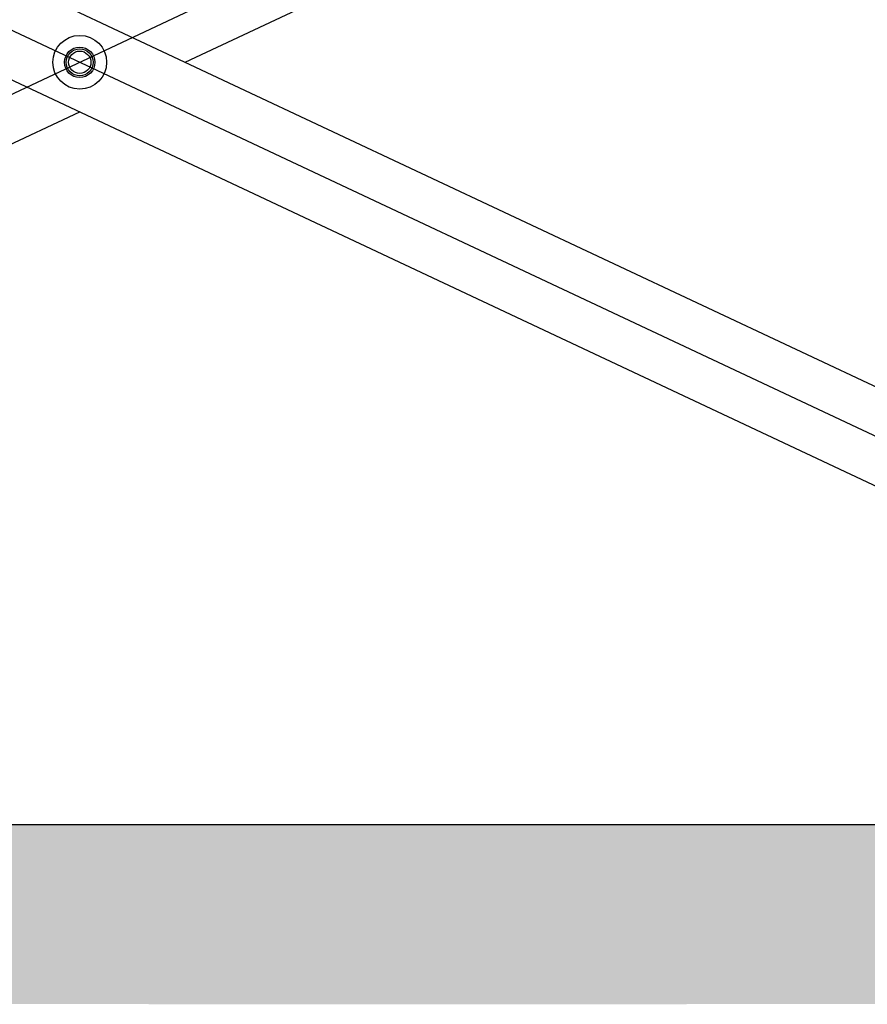
# Model space of a CAD drawing. Units: millimetres. Extents: x -17746 to 22795, y 536 to 104639.
# Drawn here: x 2165 to 3111, y 49105 to 50204 of the extents above; entities that cross this region are included whole.
import ezdxf

# ---------------------------------------------------------------- set-up
doc = ezdxf.new("R2010")
doc.units = ezdxf.units.MM
doc.header["$LTSCALE"] = 15
doc.layers.add('PDF_A-134$X-SEC(4)$0$A-CEIL-천장틀', color=7, linetype='Continuous', true_color=0x989898)

msp = doc.modelspace()

# ---------------------------------------------------------------- hatches: boundary and pattern name
at = {"layer": 'PDF_A-134$X-SEC(4)$0$A-CEIL-천장틀', "lineweight": 25}
h = msp.add_hatch(color=256, dxfattribs=at)
h.dxf.hatch_style = 1
h.paths.add_polyline_path([(5110.296, 50905.945), (5110.296, 51105.945), (17170.296, 51105.945), (17170.296, 51205.945), (17370.296, 51205.945), (17370.296, 51105.945), (17370.296, 51105.945), (17370.296, 50905.945), (14120.296, 50905.945), (13220.296, 50905.945), (10870.296, 50905.945), (10070.296, 50905.945), (7270.296, 50905.945), (6370.296, 50905.945)])
h.paths.add_polyline_path([(-589.704, 51105.945), (-589.704, 50905.945), (-1129.704, 50905.945), (-1129.704, 50907.913), (-2029.704, 50907.913), (-2029.704, 50905.945), (-5379.704, 50905.945), (-5379.704, 50903.885), (-6179.704, 50903.885), (-6179.704, 50905.945), (-8229.704, 50905.945), (-8529.704, 50905.511), (-8529.704, 51105.945), (-8529.704, 51205.945), (-8329.704, 51205.945), (-8329.704, 51105.945)])
h.paths.add_polyline_path([(110.296, 50105.945), (310.296, 50105.945), (310.296, 49305.945), (4210.296, 49305.945), (4210.296, 50105.945), (4410.296, 50105.945), (4410.296, 49105.945), (2920.296, 49105.945), (2903.881, 49105.468), (2303.881, 49105.468), (2320.296, 49105.945), (110.296, 49105.945)])

# ---------------------------------------------------------------- linework, layer by layer
for p, q in [((3716.588, 49514.208), (782.861, 50893.457)), ((3702.762, 50848.208), (761.588, 49465.458)), ((761.588, 50848.208), (3702.762, 49465.458)), ((740.315, 50802.959), (3481.549, 49514.208)), ((2349.694, 50156.833), (3724.035, 50802.959)), ((782.861, 49420.209), (2232.175, 50101.583)), ((4210.296, 49305.945), (310.296, 49305.945))]:
    msp.add_line(p, q, dxfattribs=at)
for radius in [30, 17, 15, 12.5]:
    msp.add_circle((2232.175, 50156.833), radius, dxfattribs=at)

doc.saveas('drawing.dxf')
